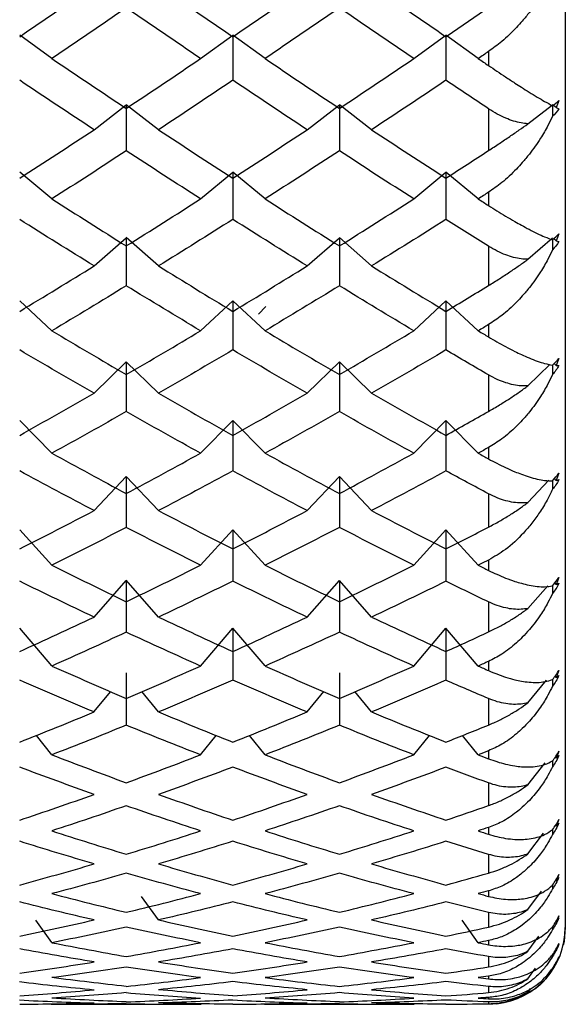
# Paper-space layout '_Left' of a CAD drawing. Units: millimetres. Extents: x 0 to 97.1, y -22.5 to 47.6.
# Drawn here: x 15.4 to 19, y -12.5 to -6.1 of the extents above; entities that cross this region are included whole.
import ezdxf

# ---------------------------------------------------------------- set-up
doc = ezdxf.new("R2010")
doc.units = ezdxf.units.MM

psp = doc.layouts.new('_Left')

# ---------------------------------------------------------------- linework, layer by layer
at = {"color": 7, "linetype": 'Continuous', "lineweight": 25}
for p, q in [((19, 12), (19, -12)), ((15.655, -6.3335), (15.4449, -6.1815)), ((16.6234, -6.3339), (16.8335, -6.1818)), ((17.0438, -6.3336), (16.8338, -6.1816)), ((18.0124, -6.3338), (18.2225, -6.1818)), ((18.4326, -6.3337), (18.2225, -6.1817)), ((18.5, -6.288), (18.5, -6.3793)), ((15.929, -6.7979), (16.139, -6.6348)), ((16.3494, -6.7975), (16.1393, -6.6344)), ((17.3179, -6.7979), (17.528, -6.6347)), ((17.7382, -6.7977), (17.5282, -6.6345)), ((18.5, -6.6608), (18.5, -6.9336)), ((18.7565, -6.7593), (18.917, -6.6346)), ((18.9414, -6.6536), (18.917, -6.6346)), ((15.655, -7.2486), (15.4449, -7.0747)), ((16.6234, -7.249), (16.8335, -7.075)), ((17.0438, -7.2487), (16.8338, -7.0747)), ((18.0124, -7.2489), (18.2225, -7.0749)), ((18.4326, -7.2488), (18.2225, -7.0749)), ((18.5, -7.2057), (18.5, -7.292)), ((15.929, -7.6863), (16.139, -7.5018)), ((16.3494, -7.686), (16.1393, -7.5015)), ((17.3179, -7.6862), (17.528, -7.5018)), ((17.7382, -7.6861), (17.5281, -7.5016)), ((18.7565, -7.6427), (18.917, -7.5017)), ((18.9414, -7.5232), (18.9249, -7.5087)), ((18.5, -7.5574), (18.5, -7.8137)), ((15.655, -8.1086), (15.4449, -7.914)), ((16.6234, -8.1089), (16.8335, -7.9143)), ((17.0438, -8.1087), (16.8338, -7.9141)), ((17.049, -7.951), (17, -8)), ((18.0124, -8.1089), (18.2225, -7.9143)), ((18.4326, -8.1088), (18.2225, -7.9142)), ((18.5, -8.0685), (18.5, -8.1491)), ((15.929, -8.5162), (16.139, -8.3118)), ((16.3494, -8.5159), (16.1393, -8.3115)), ((17.3179, -8.5161), (17.528, -8.3118)), ((17.7382, -8.516), (17.5281, -8.3116)), ((18.7565, -8.4679), (18.9001, -8.3281)), ((18.9414, -8.3355), (18.9277, -8.3222)), ((18.5, -8.3964), (18.5, -8.6343)), ((15.655, -8.9069), (15.4449, -8.6931)), ((16.6234, -8.9072), (16.8335, -8.6934)), ((17.0438, -8.9069), (16.8338, -8.6932)), ((18.0124, -8.9071), (18.2225, -8.6934)), ((18.4326, -8.9071), (18.2225, -8.6933)), ((18.5, -8.8699), (18.5, -8.9442)), ((15.929, -9.2812), (16.139, -9.0585)), ((16.3494, -9.281), (16.1393, -9.0582)), ((17.3179, -9.2812), (17.528, -9.0585)), ((17.7382, -9.2811), (17.5281, -9.0583)), ((18.7565, -9.2286), (18.8935, -9.0833)), ((18.9414, -9.0843), (18.93, -9.0723)), ((18.5, -9.1715), (18.5, -9.3892)), ((15.655, -9.6374), (15.4449, -9.4061)), ((16.6234, -9.6376), (16.8335, -9.4063)), ((17.0438, -9.6374), (16.8337, -9.4061)), ((18.0124, -9.6376), (18.2225, -9.4063)), ((18.4326, -9.6375), (18.2225, -9.4062)), ((18.5, -9.6038), (18.5, -9.6712)), ((15.929, -9.9757), (16.139, -9.7363)), ((16.3494, -9.9754), (16.1393, -9.736)), ((17.3179, -9.9757), (17.528, -9.7362)), ((17.7382, -9.9755), (17.5281, -9.7361)), ((18.9414, -9.7641), (18.9319, -9.7533)), ((18.7565, -9.9191), (18.8863, -9.7712)), ((18.5, -9.8769), (18.5, -10.0727)), ((15.655, -10.2945), (15.4449, -10.0474)), ((16.6234, -10.2947), (16.8335, -10.0476)), ((17.0438, -10.2945), (16.8337, -10.0475)), ((18.0124, -10.2947), (18.2225, -10.0476)), ((18.4326, -10.2947), (18.2225, -10.0476)), ((18.5, -10.2646), (18.5, -10.3246)), ((18.7565, -10.5342), (18.8782, -10.3868)), ((18.9414, -10.3695), (18.9336, -10.36)), ((15.9289, -10.5942), (16.0384, -10.4618)), ((16.3494, -10.594), (16.2401, -10.4617)), ((17.3179, -10.5942), (17.4273, -10.4618)), ((17.7382, -10.5941), (17.6289, -10.4618)), ((18.5, -10.507), (18.5, -10.6795)), ((15.655, -10.8733), (15.5533, -10.747)), ((16.6234, -10.8735), (16.7252, -10.747)), ((17.0438, -10.8733), (16.9421, -10.747)), ((18.0124, -10.8735), (18.1141, -10.7471)), ((18.4326, -10.8734), (18.3312, -10.7474)), ((18.5, -10.8473), (18.5, -10.8995)), ((18.9414, -10.896), (18.935, -10.8879)), ((18.7565, -11.069), (18.8689, -10.926)), ((18.5, -11.0572), (18.5, -11.2051)), ((18.5, -11.3474), (18.5, -11.3914)), ((18.9414, -11.3395), (18.9364, -11.3329)), ((18.7565, -11.5196), (18.858, -11.3853)), ((18.5, -11.5233), (18.5, -11.6453)), ((18.917, -11.724), (18.917, -11.748)), ((18.9414, -11.6968), (18.9376, -11.6917)), ((16.3494, -11.9501), (16.2381, -11.7981)), ((18.5, -11.7612), (18.5, -11.7966)), ((18.7565, -11.8826), (18.8446, -11.7622)), ((18.5, -11.9016), (18.5, -11.9969)), ((15.655, -12.0987), (15.5495, -11.9528)), ((18.4326, -12.0988), (18.3271, -11.953)), ((18.917, -11.9966), (18.917, -12.0137)), ((18.7565, -12.1551), (18.8278, -12.0555)), ((18.5, -12.0854), (18.5, -12.112)), ((18.5, -12.1894), (18.5, -12.2573)), ((18.917, -12.1779), (18.917, -12.188)), ((18.5, -12.3177), (18.5, -12.3353)), ((18.7565, -12.3351), (18.8054, -12.2658)), ((18.5, -12.3844), (18.5, -12.4243)), ((18.7565, -12.4212), (18.7736, -12.3968)), ((15.6504, -12.5), (15.8957, -12.5)), ((15.6504, -12.5), (16.6279, -12.5)), ((16.3827, -12.5), (16.6279, -12.5)), ((17.0402, -12.5), (17.2846, -12.5)), ((17.0402, -12.5), (18.0149, -12.5)), ((17.7715, -12.5), (18.0149, -12.5)), ((18.5, -12.4562), (18.5, -12.4646)), ((18.5, -12.4851), (18.5, -12.4968))]:
    psp.add_line(p, q, dxfattribs=at)
at = {"color": 7, "linetype": 'Continuous', "lineweight": 25, "flags": 128}
psp.add_lwpolyline([(19, -12), (18.9916, -12.0909), (18.9864, -12.1158)], dxfattribs=at)
at = {"color": 7, "linetype": 'Continuous', "lineweight": 25}
psp.add_arc((18.5, -12), 0.5, 276.18789, 359.99987, dxfattribs=at)
for points, knots in [([(18.917, -5.7888), (18.9072, -5.8086), (18.8836, -5.8566), (18.8345, -5.9392), (18.7775, -6.0195), (18.7235, -6.0855), (18.6648, -6.1503), (18.5925, -6.2203), (18.529, -6.2668), (18.5, -6.288)], [0, 0, 0, 0, 0.101803, 0.247092, 0.436062, 0.544584, 0.631036, 0.83133, 1, 1, 1, 1]), ([(18.5, -6.3793), (18.5179, -6.3914), (18.556, -6.4171), (18.6136, -6.4554), (18.667, -6.4904), (18.7178, -6.5232), (18.7859, -6.5663), (18.8572, -6.6088), (18.9004, -6.6324), (18.917, -6.6415)], [0, 0, 0, 0, 0.103676, 0.219753, 0.348268, 0.44183, 0.559472, 0.830427, 1, 1, 1, 1]), ([(18.7565, -6.7593), (18.7416, -6.7578), (18.7109, -6.7548), (18.6623, -6.742), (18.6104, -6.7225), (18.5555, -6.6959), (18.5189, -6.6728), (18.5, -6.6608)], [0, 0, 0, 0, 0.175088, 0.361886, 0.561216, 0.773743, 1, 1, 1, 1]), ([(18.917, -6.6415), (18.917, -6.6533), (18.917, -6.6762), (18.917, -6.6992), (18.917, -6.7103)], [0, 0, 0, 0, 0.51597, 1, 1, 1, 1]), ([(18.917, -6.7103), (18.9072, -6.7305), (18.8836, -6.7793), (18.8345, -6.8628), (18.7775, -6.9432), (18.7235, -7.0088), (18.6648, -7.0728), (18.5925, -7.1412), (18.529, -7.1854), (18.5, -7.2057)], [0, 0, 0, 0, 0.101803, 0.2470919, 0.4360625, 0.5445842, 0.6310358, 0.8313296, 1, 1, 1, 1]), ([(18.5, -6.9336), (18.5235, -6.9182), (18.5687, -6.8885), (18.6361, -6.843), (18.6986, -6.8), (18.7377, -6.7725), (18.7565, -6.7593)], [0, 0, 0, 0, 0.280667, 0.540074, 0.779356, 1, 1, 1, 1]), ([(18.5, -7.292), (18.5179, -7.3033), (18.556, -7.3274), (18.6136, -7.3626), (18.667, -7.394), (18.7178, -7.4227), (18.7859, -7.4595), (18.8572, -7.4937), (18.9004, -7.5098), (18.917, -7.516)], [0, 0, 0, 0, 0.103676, 0.219753, 0.348268, 0.44183, 0.559472, 0.830427, 1, 1, 1, 1]), ([(18.7565, -7.6427), (18.7416, -7.6421), (18.7109, -7.6411), (18.6622, -7.631), (18.6104, -7.6143), (18.5555, -7.5902), (18.5189, -7.5685), (18.5, -7.5574)], [0, 0, 0, 0, 0.1750879, 0.3618863, 0.5612158, 0.7737428, 1, 1, 1, 1]), ([(18.917, -7.516), (18.917, -7.526), (18.917, -7.5475), (18.917, -7.5691), (18.917, -7.5807)], [0, 0, 0, 0, 0.462311, 1, 1, 1, 1]), ([(18.917, -7.5807), (18.9072, -7.6011), (18.8836, -7.6505), (18.8345, -7.7341), (18.7775, -7.8141), (18.7235, -7.8787), (18.6648, -7.9414), (18.5925, -8.0077), (18.529, -8.0494), (18.5, -8.0685)], [0, 0, 0, 0, 0.101803, 0.247092, 0.436062, 0.544584, 0.631036, 0.83133, 1, 1, 1, 1]), ([(18.5, -7.8137), (18.5235, -7.7991), (18.5687, -7.7711), (18.6361, -7.7269), (18.6986, -7.6842), (18.7377, -7.6561), (18.7565, -7.6427)], [0, 0, 0, 0, 0.280667, 0.540074, 0.779356, 1, 1, 1, 1]), ([(18.5, -8.1491), (18.5179, -8.1596), (18.556, -8.182), (18.6136, -8.2137), (18.667, -8.2412), (18.7178, -8.2658), (18.7859, -8.296), (18.8572, -8.3216), (18.9004, -8.3301), (18.917, -8.3334)], [0, 0, 0, 0, 0.103676, 0.219753, 0.348268, 0.44183, 0.559472, 0.830427, 1, 1, 1, 1]), ([(18.917, -8.3334), (18.917, -8.3414), (18.917, -8.3614), (18.917, -8.3814), (18.917, -8.3934)], [0, 0, 0, 0, 0.400805, 1, 1, 1, 1]), ([(18.917, -8.3934), (18.9072, -8.4138), (18.8836, -8.4633), (18.8345, -8.5466), (18.7775, -8.6256), (18.7235, -8.6887), (18.6648, -8.7495), (18.5925, -8.8132), (18.529, -8.8521), (18.5, -8.8699)], [0, 0, 0, 0, 0.101803, 0.247092, 0.436062, 0.544584, 0.631036, 0.83133, 1, 1, 1, 1]), ([(18.7565, -8.4679), (18.7416, -8.4683), (18.7109, -8.4692), (18.6622, -8.462), (18.6104, -8.4481), (18.5555, -8.4267), (18.5189, -8.4067), (18.5, -8.3964)], [0, 0, 0, 0, 0.175088, 0.361886, 0.561216, 0.773743, 1, 1, 1, 1]), ([(18.5, -8.6343), (18.5235, -8.6207), (18.5687, -8.5946), (18.6361, -8.5519), (18.6986, -8.5099), (18.7377, -8.4815), (18.7565, -8.4679)], [0, 0, 0, 0, 0.280667, 0.540074, 0.779356, 1, 1, 1, 1]), ([(18.5, -8.9442), (18.5179, -8.9538), (18.5559, -8.9743), (18.6136, -9.0023), (18.667, -9.0258), (18.7178, -9.0459), (18.7859, -9.0693), (18.8572, -9.0861), (18.9004, -9.087), (18.917, -9.0873)], [0, 0, 0, 0, 0.103676, 0.219753, 0.348268, 0.44183, 0.559472, 0.830427, 1, 1, 1, 1]), ([(18.917, -9.0873), (18.917, -9.0933), (18.917, -9.1116), (18.917, -9.1299), (18.917, -9.1422)], [0, 0, 0, 0, 0.328412, 1, 1, 1, 1]), ([(18.917, -9.1422), (18.9054, -9.1661), (18.8799, -9.2187), (18.8345, -9.2927), (18.7826, -9.3644), (18.7107, -9.4486), (18.6181, -9.5355), (18.537, -9.5824), (18.5, -9.6038)], [0, 0, 0, 0, 0.119856, 0.264231, 0.395973, 0.528128, 0.784281, 1, 1, 1, 1]), ([(18.7565, -9.2286), (18.7416, -9.23), (18.7109, -9.2329), (18.6622, -9.2286), (18.6104, -9.2175), (18.5555, -9.1991), (18.5189, -9.1809), (18.5, -9.1715)], [0, 0, 0, 0, 0.175088, 0.361886, 0.561216, 0.773743, 1, 1, 1, 1]), ([(18.5, -9.3892), (18.5235, -9.3767), (18.5687, -9.3526), (18.636, -9.3119), (18.6986, -9.2709), (18.7377, -9.2423), (18.7565, -9.2286)], [0, 0, 0, 0, 0.280667, 0.540074, 0.779356, 1, 1, 1, 1]), ([(18.5, -9.6712), (18.5179, -9.6799), (18.5559, -9.6983), (18.6136, -9.7224), (18.667, -9.7417), (18.7178, -9.7571), (18.7859, -9.7735), (18.8572, -9.7815), (18.9004, -9.7747), (18.917, -9.772)], [0, 0, 0, 0, 0.103676, 0.219753, 0.348268, 0.44183, 0.559472, 0.830427, 1, 1, 1, 1]), ([(18.917, -9.8215), (18.9072, -9.8415), (18.8836, -9.8902), (18.8345, -9.9707), (18.7775, -10.0458), (18.7235, -10.1046), (18.6648, -10.1604), (18.5925, -10.2175), (18.529, -10.2498), (18.5, -10.2646)], [0, 0, 0, 0, 0.101803, 0.247092, 0.436062, 0.544584, 0.631036, 0.83133, 1, 1, 1, 1]), ([(18.917, -9.772), (18.917, -9.776), (18.917, -9.7925), (18.917, -9.809), (18.917, -9.8215)], [0, 0, 0, 0, 0.240492, 1, 1, 1, 1]), ([(18.7565, -9.9191), (18.7416, -9.9215), (18.7109, -9.9263), (18.6622, -9.9249), (18.6104, -9.9169), (18.5555, -9.9015), (18.5189, -9.8853), (18.5, -9.8769)], [0, 0, 0, 0, 0.175088, 0.361886, 0.561216, 0.773743, 1, 1, 1, 1]), ([(18.5, -10.0727), (18.5235, -10.0614), (18.5686, -10.0395), (18.636, -10.0009), (18.6986, -9.9613), (18.7377, -9.9328), (18.7565, -9.9191)], [0, 0, 0, 0, 0.280667, 0.540074, 0.779356, 1, 1, 1, 1]), ([(18.5, -10.3246), (18.5179, -10.3323), (18.5559, -10.3485), (18.6136, -10.3685), (18.667, -10.3834), (18.7178, -10.3941), (18.7859, -10.4034), (18.8572, -10.4024), (18.9004, -10.388), (18.917, -10.3824)], [0, 0, 0, 0, 0.103676, 0.219753, 0.348268, 0.44183, 0.559472, 0.830427, 1, 1, 1, 1]), ([(18.917, -10.426), (18.9072, -10.4456), (18.8836, -10.4933), (18.8345, -10.5716), (18.7775, -10.6439), (18.7235, -10.6998), (18.6648, -10.7524), (18.5925, -10.8055), (18.529, -10.8341), (18.5, -10.8473)], [0, 0, 0, 0, 0.101803, 0.2470919, 0.4360625, 0.5445842, 0.6310358, 0.8313296, 1, 1, 1, 1]), ([(18.7565, -10.5342), (18.7416, -10.5374), (18.7109, -10.5441), (18.6622, -10.5457), (18.6104, -10.5407), (18.5555, -10.5285), (18.5189, -10.5143), (18.5, -10.507)], [0, 0, 0, 0, 0.175088, 0.361886, 0.561216, 0.773743, 1, 1, 1, 1]), ([(18.5, -10.6795), (18.5235, -10.6694), (18.5686, -10.65), (18.636, -10.6139), (18.6986, -10.5759), (18.7377, -10.5477), (18.7565, -10.5342)], [0, 0, 0, 0, 0.280667, 0.540074, 0.779356, 1, 1, 1, 1]), ([(18.5, -10.8995), (18.5179, -10.906), (18.5559, -10.9199), (18.6136, -10.9357), (18.667, -10.9462), (18.7178, -10.9521), (18.7859, -10.9541), (18.8572, -10.9441), (18.9004, -10.9222), (18.917, -10.9138)], [0, 0, 0, 0, 0.1036757, 0.2197525, 0.3482679, 0.4418302, 0.5594724, 0.8304268, 1, 1, 1, 1]), ([(18.917, -10.9511), (18.9072, -10.9702), (18.8836, -11.0165), (18.8345, -11.0919), (18.7775, -11.1609), (18.7235, -11.2136), (18.6648, -11.2626), (18.5925, -11.3113), (18.529, -11.3361), (18.5, -11.3474)], [0, 0, 0, 0, 0.101803, 0.247092, 0.436062, 0.544584, 0.631036, 0.83133, 1, 1, 1, 1]), ([(18.7565, -11.069), (18.7416, -11.0732), (18.7109, -11.0817), (18.6622, -11.0862), (18.6104, -11.0844), (18.5555, -11.0755), (18.5189, -11.0634), (18.5, -11.0572)], [0, 0, 0, 0, 0.175088, 0.361886, 0.561216, 0.773743, 1, 1, 1, 1]), ([(18.5, -11.2051), (18.5235, -11.1963), (18.5686, -11.1794), (18.636, -11.1461), (18.6986, -11.11), (18.7377, -11.0823), (18.7565, -11.069)], [0, 0, 0, 0, 0.280667, 0.540074, 0.779356, 1, 1, 1, 1]), ([(18.5, -11.3914), (18.5179, -11.3968), (18.5559, -11.4083), (18.6135, -11.4197), (18.667, -11.4256), (18.7178, -11.4266), (18.7859, -11.4215), (18.8572, -11.4026), (18.9003, -11.3734), (18.917, -11.3621)], [0, 0, 0, 0, 0.103676, 0.219753, 0.348268, 0.44183, 0.559472, 0.830427, 1, 1, 1, 1]), ([(18.917, -11.3929), (18.9072, -11.4113), (18.8836, -11.4559), (18.8345, -11.5279), (18.7775, -11.5929), (18.7235, -11.642), (18.6648, -11.6871), (18.5925, -11.731), (18.529, -11.7517), (18.5, -11.7612)], [0, 0, 0, 0, 0.101803, 0.247092, 0.436062, 0.544584, 0.631036, 0.83133, 1, 1, 1, 1]), ([(18.7565, -11.5196), (18.7416, -11.5247), (18.7109, -11.535), (18.6622, -11.5424), (18.6104, -11.5437), (18.5555, -11.5381), (18.5189, -11.5283), (18.5, -11.5233)], [0, 0, 0, 0, 0.175088, 0.361886, 0.561216, 0.773743, 1, 1, 1, 1]), ([(18.5, -11.6453), (18.5235, -11.6379), (18.5686, -11.6237), (18.636, -11.5934), (18.6986, -11.5595), (18.7377, -11.5326), (18.7565, -11.5196)], [0, 0, 0, 0, 0.280667, 0.540074, 0.779356, 1, 1, 1, 1]), ([(18.5, -11.7966), (18.5179, -11.8008), (18.5559, -11.8098), (18.6135, -11.8167), (18.667, -11.818), (18.7178, -11.8142), (18.7859, -11.8019), (18.8572, -11.7743), (18.9003, -11.738), (18.917, -11.724)], [0, 0, 0, 0, 0.1036757, 0.2197525, 0.3482679, 0.4418302, 0.5594724, 0.8304268, 1, 1, 1, 1]), ([(18.917, -11.748), (18.9072, -11.7656), (18.8836, -11.8081), (18.8345, -11.8761), (18.7775, -11.9368), (18.7235, -11.9818), (18.6648, -12.0226), (18.5925, -12.0614), (18.529, -12.0779), (18.5, -12.0854)], [0, 0, 0, 0, 0.101803, 0.247092, 0.436063, 0.544585, 0.631036, 0.83133, 1, 1, 1, 1]), ([(18.7565, -11.8826), (18.7416, -11.8884), (18.7109, -11.9005), (18.6622, -11.9107), (18.6104, -11.9151), (18.5555, -11.9129), (18.5189, -11.9054), (18.5, -11.9016)], [0, 0, 0, 0, 0.1750879, 0.3618863, 0.5612158, 0.7737428, 1, 1, 1, 1]), ([(18.5, -11.9969), (18.5235, -11.991), (18.5686, -11.9796), (18.636, -11.9526), (18.6986, -11.9211), (18.7377, -11.8951), (18.7565, -11.8826)], [0, 0, 0, 0, 0.280667, 0.540074, 0.779356, 1, 1, 1, 1]), ([(18.5, -12.112), (18.5179, -12.115), (18.5559, -12.1214), (18.6135, -12.1238), (18.667, -12.1205), (18.7178, -12.1119), (18.7859, -12.0925), (18.8572, -12.0564), (18.9003, -12.0132), (18.917, -11.9966)], [0, 0, 0, 0, 0.103676, 0.219753, 0.348268, 0.44183, 0.559472, 0.830427, 1, 1, 1, 1]), ([(18.917, -12.0137), (18.9072, -12.0303), (18.8836, -12.0705), (18.8345, -12.1339), (18.7775, -12.1898), (18.7235, -12.2304), (18.6648, -12.2666), (18.5925, -12.3), (18.529, -12.3121), (18.5, -12.3177)], [0, 0, 0, 0, 0.101803, 0.247092, 0.436063, 0.544585, 0.631036, 0.83133, 1, 1, 1, 1]), ([(18.7565, -12.1551), (18.7416, -12.1617), (18.7109, -12.1754), (18.6622, -12.1884), (18.6104, -12.1958), (18.5555, -12.197), (18.5189, -12.192), (18.5, -12.1894)], [0, 0, 0, 0, 0.175088, 0.361886, 0.561216, 0.773743, 1, 1, 1, 1]), ([(18.5, -12.2573), (18.5235, -12.2528), (18.5686, -12.2443), (18.636, -12.2207), (18.6986, -12.1919), (18.7377, -12.167), (18.7565, -12.1551)], [0, 0, 0, 0, 0.280667, 0.540074, 0.779356, 1, 1, 1, 1]), ([(18.5, -12.3353), (18.5179, -12.337), (18.5559, -12.3407), (18.6135, -12.3387), (18.667, -12.3308), (18.7178, -12.3174), (18.7859, -12.2911), (18.8572, -12.2467), (18.9003, -12.197), (18.917, -12.1779)], [0, 0, 0, 0, 0.103676, 0.219753, 0.348268, 0.44183, 0.559472, 0.830427, 1, 1, 1, 1]), ([(18.917, -12.188), (18.9072, -12.2034), (18.8836, -12.2409), (18.8345, -12.2994), (18.7775, -12.35), (18.7235, -12.3859), (18.6648, -12.4173), (18.5925, -12.445), (18.529, -12.4527), (18.5, -12.4562)], [0, 0, 0, 0, 0.101803, 0.247092, 0.436063, 0.544585, 0.631036, 0.83133, 1, 1, 1, 1]), ([(18.5, -12.4646), (18.5179, -12.4651), (18.5559, -12.4662), (18.6135, -12.4596), (18.667, -12.4472), (18.7178, -12.4291), (18.7859, -12.3961), (18.8572, -12.3438), (18.9003, -12.288), (18.917, -12.2665)], [0, 0, 0, 0, 0.103676, 0.219753, 0.348268, 0.44183, 0.559472, 0.830427, 1, 1, 1, 1]), ([(18.917, -12.2695), (18.8782, -12.328), (18.8344, -12.3941), (18.7645, -12.4184), (18.7566, -12.4211)], [0, 0, 0, 0, 0.887003, 1, 1, 1, 1]), ([(18.7565, -12.3351), (18.7416, -12.3425), (18.7109, -12.3576), (18.6622, -12.3733), (18.6104, -12.3838), (18.5555, -12.3883), (18.5189, -12.3857), (18.5, -12.3844)], [0, 0, 0, 0, 0.175088, 0.361886, 0.561216, 0.773743, 1, 1, 1, 1]), ([(18.5, -12.4243), (18.5235, -12.4214), (18.5686, -12.4158), (18.636, -12.3959), (18.6986, -12.37), (18.7377, -12.3464), (18.7565, -12.3351)], [0, 0, 0, 0, 0.280667, 0.540074, 0.779356, 1, 1, 1, 1]), ([(18.7565, -12.4212), (18.7416, -12.4293), (18.7109, -12.4458), (18.6622, -12.464), (18.6104, -12.4774), (18.5555, -12.4854), (18.5189, -12.4852), (18.5, -12.4851)], [0, 0, 0, 0, 0.175088, 0.361886, 0.561216, 0.773743, 1, 1, 1, 1]), ([(18.5, -12.4968), (18.5235, -12.4954), (18.5686, -12.4928), (18.636, -12.4767), (18.6986, -12.4539), (18.7377, -12.4318), (18.7565, -12.4212)], [0, 0, 0, 0, 0.280667, 0.540074, 0.779356, 1, 1, 1, 1])]:
    psp.add_open_spline(points, degree=3, knots=knots, dxfattribs=at)
for points in [[(15.4447, -6.191), (15.6062, -6.0808), (15.7677, -5.9697), (15.9291, -5.8577)], [(16.3493, -5.8577), (16.5107, -5.9697), (16.6722, -6.0808), (16.8336, -6.191)], [(16.8336, -6.191), (16.9951, -6.0808), (17.1566, -5.9697), (17.318, -5.8577)], [(17.7381, -5.8577), (17.8996, -5.9697), (18.0611, -6.0808), (18.2225, -6.191)], [(16.1392, -6.0029), (15.9777, -6.1141), (15.8163, -6.2244), (15.6548, -6.3337)], [(16.6236, -6.3337), (16.4621, -6.2244), (16.3006, -6.1141), (16.1392, -6.0029)], [(17.5281, -6.0029), (17.3666, -6.1141), (17.2052, -6.2244), (17.0437, -6.3337)], [(18.0125, -6.3337), (17.851, -6.2244), (17.6895, -6.1141), (17.5281, -6.0029)], [(18.2225, -6.191), (18.315, -6.1279), (18.4075, -6.0644), (18.5, -6.0007)], [(16.8335, -6.1818), (16.8335, -6.2788), (16.8335, -6.3767), (16.8335, -6.4755)], [(18.2225, -6.1818), (18.2225, -6.2787), (18.2225, -6.3766), (18.2225, -6.4754)], [(18.5, -6.288), (18.4775, -6.3033), (18.4551, -6.3185), (18.4326, -6.3337)], [(15.6548, -6.3337), (15.8163, -6.4431), (15.9777, -6.5514), (16.1392, -6.6587)], [(16.1392, -6.6587), (16.3006, -6.5514), (16.4621, -6.4431), (16.6236, -6.3337)], [(17.0437, -6.3337), (17.2052, -6.4431), (17.3666, -6.5514), (17.5281, -6.6587)], [(17.5281, -6.6587), (17.6895, -6.5514), (17.851, -6.4431), (18.0125, -6.3337)], [(18.4326, -6.3337), (18.4551, -6.349), (18.4775, -6.3642), (18.5, -6.3793)], [(15.9291, -6.7978), (15.7677, -6.6914), (15.6062, -6.5839), (15.4447, -6.4754)], [(16.8336, -6.4754), (16.6722, -6.5839), (16.5107, -6.6914), (16.3492, -6.7978)], [(17.318, -6.7978), (17.1566, -6.6914), (16.9951, -6.5839), (16.8336, -6.4754)], [(18.2225, -6.4754), (18.0611, -6.5839), (17.8996, -6.6914), (17.7381, -6.7978)], [(18.5, -6.6608), (18.4075, -6.5994), (18.315, -6.5376), (18.2225, -6.4754)], [(18.917, -6.6415), (18.9325, -6.6293), (18.9465, -6.6181), (18.9583, -6.6081)], [(18.9583, -6.6081), (18.953, -6.6232), (18.9474, -6.6384), (18.9414, -6.6536)], [(16.139, -6.6348), (16.139, -6.7342), (16.139, -6.8345), (16.139, -6.9358)], [(17.528, -6.6347), (17.528, -6.7341), (17.528, -6.8345), (17.528, -6.9357)], [(18.9583, -6.6612), (18.9463, -6.6807), (18.9323, -6.697), (18.917, -6.7103)], [(18.9414, -6.6536), (18.9474, -6.6565), (18.953, -6.659), (18.9583, -6.6612)], [(15.4447, -7.1138), (15.6062, -7.0096), (15.7677, -6.9042), (15.9291, -6.7978)], [(16.3492, -6.7978), (16.5107, -6.9042), (16.6722, -7.0096), (16.8336, -7.1138)], [(16.8336, -7.1138), (16.9951, -7.0096), (17.1566, -6.9042), (17.318, -6.7978)], [(17.7381, -6.7978), (17.8996, -6.9042), (18.0611, -7.0096), (18.2225, -7.1139)], [(18.2225, -7.1139), (18.315, -7.0541), (18.4075, -6.994), (18.5, -6.9336)], [(16.1392, -6.9356), (15.9777, -7.0411), (15.8163, -7.1456), (15.6548, -7.2489)], [(16.6236, -7.2489), (16.4621, -7.1456), (16.3006, -7.0411), (16.1392, -6.9356)], [(17.5281, -6.9356), (17.3666, -7.0411), (17.2052, -7.1456), (17.0437, -7.2489)], [(18.0125, -7.2489), (17.851, -7.1456), (17.6895, -7.0411), (17.5281, -6.9356)], [(16.8335, -7.075), (16.8335, -7.1767), (16.8335, -7.2793), (16.8335, -7.3827)], [(18.2225, -7.0749), (18.2225, -7.1767), (18.2225, -7.2792), (18.2225, -7.3827)], [(15.6548, -7.2489), (15.8163, -7.3522), (15.9777, -7.4544), (16.1392, -7.5554)], [(16.1392, -7.5554), (16.3006, -7.4544), (16.4621, -7.3522), (16.6236, -7.2489)], [(17.0437, -7.2489), (17.2052, -7.3522), (17.3666, -7.4544), (17.5281, -7.5554)], [(17.5281, -7.5554), (17.6895, -7.4544), (17.851, -7.3522), (18.0125, -7.2489)], [(18.5, -7.2057), (18.4775, -7.2201), (18.4551, -7.2345), (18.4326, -7.2489)], [(18.4326, -7.2489), (18.4551, -7.2633), (18.4775, -7.2776), (18.5, -7.292)], [(15.9291, -7.6862), (15.7677, -7.5862), (15.6062, -7.485), (15.4447, -7.3827)], [(16.8336, -7.3827), (16.6722, -7.485), (16.5107, -7.5862), (16.3492, -7.6862)], [(17.318, -7.6862), (17.1566, -7.5862), (16.9951, -7.485), (16.8336, -7.3827)], [(18.2225, -7.3827), (18.0611, -7.485), (17.8996, -7.5862), (17.7381, -7.6862)], [(18.5, -7.5574), (18.4075, -7.4995), (18.315, -7.4413), (18.2225, -7.3827)], [(16.139, -7.5018), (16.139, -7.6056), (16.139, -7.7103), (16.139, -7.8157)], [(17.528, -7.5018), (17.528, -7.6056), (17.528, -7.7102), (17.528, -7.8157)], [(18.917, -7.516), (18.9325, -7.5022), (18.9465, -7.489), (18.9582, -7.4767)], [(18.9582, -7.4767), (18.953, -7.4922), (18.9474, -7.5077), (18.9414, -7.5232)], [(18.9582, -7.5267), (18.9463, -7.5478), (18.9323, -7.5658), (18.917, -7.5807)], [(18.9414, -7.5232), (18.9474, -7.5247), (18.953, -7.5258), (18.9582, -7.5267)], [(15.4447, -7.9826), (15.6062, -7.885), (15.7677, -7.7862), (15.9291, -7.6862)], [(16.3492, -7.6862), (16.5107, -7.7862), (16.6722, -7.885), (16.8336, -7.9826)], [(16.8336, -7.9826), (16.9951, -7.885), (17.1566, -7.7862), (17.318, -7.6862)], [(17.7381, -7.6862), (17.8996, -7.7862), (18.0611, -7.885), (18.2225, -7.9826)], [(16.1392, -7.8156), (15.9777, -7.9146), (15.8163, -8.0123), (15.6548, -8.1088)], [(16.6236, -8.1089), (16.4621, -8.0123), (16.3006, -7.9146), (16.1392, -7.8156)], [(17.5281, -7.8156), (17.3666, -7.9146), (17.2052, -8.0123), (17.0437, -8.1089)], [(18.0125, -8.1089), (17.851, -8.0123), (17.6895, -7.9146), (17.5281, -7.8156)], [(18.2225, -7.9826), (18.315, -7.9267), (18.4075, -7.8704), (18.5, -7.8137)], [(16.8335, -7.9143), (16.8335, -8.02), (16.8335, -8.1265), (16.8335, -8.2338)], [(18.2225, -7.9143), (18.2225, -8.02), (18.2225, -8.1265), (18.2225, -8.2337)], [(18.5, -8.0685), (18.4775, -8.082), (18.455, -8.0954), (18.4326, -8.1089)], [(15.6548, -8.1088), (15.8163, -8.2054), (15.9777, -8.3006), (16.1392, -8.3946)], [(16.1392, -8.3946), (16.3006, -8.3006), (16.4621, -8.2054), (16.6236, -8.1089)], [(17.0437, -8.1089), (17.2052, -8.2054), (17.3666, -8.3006), (17.5281, -8.3946)], [(17.5281, -8.3946), (17.6895, -8.3006), (17.851, -8.2054), (18.0125, -8.1089)], [(18.4326, -8.1089), (18.455, -8.1223), (18.4775, -8.1357), (18.5, -8.1491)], [(15.9291, -8.5161), (15.7677, -8.4233), (15.6062, -8.3291), (15.4447, -8.2337)], [(16.8336, -8.2337), (16.6722, -8.3291), (16.5107, -8.4233), (16.3492, -8.5161)], [(17.318, -8.5161), (17.1565, -8.4233), (16.9951, -8.3291), (16.8336, -8.2337)], [(18.2225, -8.2337), (18.0611, -8.3291), (17.8996, -8.4233), (17.7381, -8.5161)], [(18.5, -8.3964), (18.4075, -8.3426), (18.315, -8.2884), (18.2225, -8.2337)], [(16.139, -8.3118), (16.139, -8.4192), (16.139, -8.5273), (16.139, -8.6362)], [(17.528, -8.3118), (17.528, -8.4192), (17.528, -8.5273), (17.528, -8.6362)], [(18.917, -8.3334), (18.9325, -8.3179), (18.9465, -8.3028), (18.9582, -8.2885)], [(18.9582, -8.3348), (18.9463, -8.3575), (18.9323, -8.377), (18.917, -8.3934)], [(18.9582, -8.2885), (18.953, -8.3042), (18.9474, -8.3199), (18.9414, -8.3355)], [(18.9414, -8.3355), (18.9474, -8.3356), (18.953, -8.3354), (18.9582, -8.3348)], [(15.4447, -8.7906), (15.6062, -8.7004), (15.7677, -8.6089), (15.9291, -8.5161)], [(16.3492, -8.5161), (16.5107, -8.6089), (16.6722, -8.7004), (16.8336, -8.7906)], [(16.8336, -8.7906), (16.9951, -8.7004), (17.1565, -8.6089), (17.318, -8.5161)], [(17.7381, -8.5161), (17.8996, -8.6089), (18.0611, -8.7004), (18.2225, -8.7906)], [(16.1392, -8.6361), (15.9777, -8.7278), (15.8163, -8.8181), (15.6548, -8.9071)], [(16.6236, -8.9071), (16.4621, -8.8181), (16.3006, -8.7278), (16.1392, -8.6361)], [(17.5281, -8.6361), (17.3666, -8.7278), (17.2051, -8.8181), (17.0437, -8.9071)], [(18.0125, -8.9071), (17.851, -8.8181), (17.6895, -8.7278), (17.5281, -8.6361)], [(18.2225, -8.7906), (18.315, -8.7389), (18.4075, -8.6869), (18.5, -8.6343)], [(16.8335, -8.6934), (16.8335, -8.8023), (16.8335, -8.9119), (16.8335, -9.0221)], [(18.2225, -8.6934), (18.2225, -8.8023), (18.2225, -8.9119), (18.2225, -9.0221)], [(15.6548, -8.9071), (15.8163, -8.9961), (15.9777, -9.0837), (16.1392, -9.1699)], [(16.1392, -9.1699), (16.3006, -9.0837), (16.4621, -8.9961), (16.6236, -8.9071)], [(17.0437, -8.9071), (17.2051, -8.9961), (17.3666, -9.0837), (17.5281, -9.1699)], [(17.5281, -9.1699), (17.6895, -9.0837), (17.851, -8.9961), (18.0125, -8.9071)], [(18.5, -8.8699), (18.4775, -8.8823), (18.455, -8.8947), (18.4326, -8.9071)], [(18.4326, -8.9071), (18.455, -8.9195), (18.4775, -8.9318), (18.5, -8.9442)], [(15.9291, -9.2812), (15.7677, -9.1962), (15.6062, -9.1098), (15.4447, -9.0221)], [(16.8336, -9.0221), (16.6722, -9.1099), (16.5107, -9.1962), (16.3492, -9.2812)], [(17.318, -9.2812), (17.1565, -9.1962), (16.9951, -9.1099), (16.8336, -9.0221)], [(18.2225, -9.0221), (18.0611, -9.1099), (17.8996, -9.1962), (17.7381, -9.2812)], [(18.5, -9.1715), (18.4075, -9.1222), (18.315, -9.0724), (18.2225, -9.0221)], [(18.917, -9.0873), (18.9325, -9.0703), (18.9465, -9.0535), (18.9582, -9.0372)], [(18.9582, -9.0372), (18.9531, -9.053), (18.9474, -9.0687), (18.9414, -9.0843)], [(16.139, -9.0585), (16.139, -9.1687), (16.139, -9.2795), (16.139, -9.3909)], [(17.528, -9.0585), (17.528, -9.1687), (17.528, -9.2795), (17.528, -9.3909)], [(18.9582, -9.0796), (18.9463, -9.1036), (18.9323, -9.1245), (18.917, -9.1422)], [(18.9414, -9.0843), (18.9474, -9.0831), (18.953, -9.0815), (18.9582, -9.0796)], [(15.4447, -9.5317), (15.6062, -9.4496), (15.7677, -9.3661), (15.9291, -9.2812)], [(16.3492, -9.2812), (16.5107, -9.3661), (16.6722, -9.4496), (16.8336, -9.5317)], [(16.8336, -9.5317), (16.9951, -9.4496), (17.1565, -9.3661), (17.318, -9.2812)], [(17.7381, -9.2812), (17.8996, -9.3661), (18.0611, -9.4496), (18.2225, -9.5317)], [(16.1392, -9.3909), (15.9777, -9.4746), (15.8163, -9.5568), (15.6548, -9.6376)], [(16.6236, -9.6376), (16.4621, -9.5568), (16.3006, -9.4746), (16.1392, -9.3909)], [(16.8335, -9.4063), (16.8335, -9.5176), (16.8335, -9.6294), (16.8335, -9.7418)], [(17.5281, -9.3909), (17.3666, -9.4746), (17.2051, -9.5568), (17.0437, -9.6376)], [(18.0125, -9.6376), (17.851, -9.5568), (17.6895, -9.4746), (17.5281, -9.3909)], [(18.2225, -9.5317), (18.315, -9.4847), (18.4075, -9.4372), (18.5, -9.3892)], [(18.2225, -9.4063), (18.2225, -9.5176), (18.2225, -9.6294), (18.2225, -9.7418)], [(18.5, -9.6038), (18.4775, -9.6151), (18.455, -9.6263), (18.4326, -9.6376)], [(15.6548, -9.6376), (15.8163, -9.7183), (15.9777, -9.7976), (16.1392, -9.8753)], [(16.1392, -9.8753), (16.3006, -9.7976), (16.4621, -9.7183), (16.6236, -9.6376)], [(17.0437, -9.6376), (17.2051, -9.7183), (17.3666, -9.7976), (17.5281, -9.8753)], [(17.5281, -9.8753), (17.6895, -9.7976), (17.851, -9.7183), (18.0125, -9.6376)], [(18.4326, -9.6376), (18.455, -9.6488), (18.4775, -9.66), (18.5, -9.6712)], [(15.9291, -9.9756), (15.7677, -9.8992), (15.6062, -9.8213), (15.4447, -9.7418)], [(16.139, -9.7363), (16.139, -9.8484), (16.139, -9.9611), (16.139, -10.0742)], [(16.8336, -9.7418), (16.6722, -9.8213), (16.5107, -9.8992), (16.3492, -9.9756)], [(17.318, -9.9756), (17.1565, -9.8992), (16.9951, -9.8213), (16.8336, -9.7418)], [(17.528, -9.7362), (17.528, -9.8484), (17.528, -9.961), (17.528, -10.0742)], [(18.2225, -9.7418), (18.0611, -9.8213), (17.8996, -9.8992), (17.7381, -9.9756)], [(18.5, -9.8769), (18.4075, -9.8323), (18.315, -9.7873), (18.2225, -9.7418)], [(18.917, -9.772), (18.9325, -9.7537), (18.9465, -9.7353), (18.9582, -9.7171)], [(18.9582, -9.7553), (18.9463, -9.7804), (18.9323, -9.8025), (18.917, -9.8215)], [(18.9582, -9.7171), (18.953, -9.7329), (18.9474, -9.7485), (18.9414, -9.7641)], [(18.9414, -9.7641), (18.9474, -9.7615), (18.953, -9.7586), (18.9582, -9.7553)], [(15.4447, -10.2002), (15.6062, -10.1269), (15.7677, -10.052), (15.9291, -9.9756)], [(16.3492, -9.9756), (16.5107, -10.052), (16.6722, -10.1269), (16.8336, -10.2002)], [(16.8336, -10.2002), (16.9951, -10.1269), (17.1565, -10.052), (17.318, -9.9756)], [(17.7381, -9.9756), (17.8996, -10.052), (18.0611, -10.1269), (18.2225, -10.2002)], [(16.1392, -10.0742), (15.9777, -10.1492), (15.8163, -10.2228), (15.6548, -10.2947)], [(16.6236, -10.2947), (16.4621, -10.2228), (16.3006, -10.1492), (16.1392, -10.0742)], [(16.8335, -10.0476), (16.8335, -10.1604), (16.8335, -10.2737), (16.8335, -10.3874)], [(17.5281, -10.0742), (17.3666, -10.1493), (17.2051, -10.2228), (17.0437, -10.2947)], [(18.0124, -10.2947), (17.851, -10.2228), (17.6895, -10.1493), (17.5281, -10.0742)], [(18.2225, -10.0476), (18.2225, -10.1604), (18.2225, -10.2737), (18.2225, -10.3874)], [(18.2225, -10.2002), (18.315, -10.1582), (18.4075, -10.1157), (18.5, -10.0727)], [(18.5, -10.2646), (18.4775, -10.2746), (18.455, -10.2847), (18.4326, -10.2947)], [(15.6548, -10.2947), (15.8163, -10.3666), (15.9777, -10.437), (16.1392, -10.5057)], [(16.1392, -10.5057), (16.3006, -10.437), (16.4621, -10.3666), (16.6236, -10.2947)], [(17.0437, -10.2947), (17.2051, -10.3666), (17.3666, -10.437), (17.5281, -10.5057)], [(17.5281, -10.5057), (17.6895, -10.437), (17.851, -10.3666), (18.0124, -10.2947)], [(18.4326, -10.2947), (18.455, -10.3047), (18.4775, -10.3147), (18.5, -10.3246)], [(18.917, -10.3824), (18.9325, -10.3629), (18.9465, -10.343), (18.9582, -10.3231)], [(18.9582, -10.3231), (18.953, -10.3387), (18.9474, -10.3542), (18.9414, -10.3695)], [(15.9291, -10.5942), (15.7677, -10.5269), (15.6062, -10.4579), (15.4447, -10.3874)], [(16.139, -10.3399), (16.139, -10.4532), (16.139, -10.5668), (16.139, -10.6808)], [(16.8336, -10.3874), (16.6722, -10.4579), (16.5107, -10.5269), (16.3492, -10.5942)], [(17.318, -10.5942), (17.1565, -10.5269), (16.9951, -10.4579), (16.8336, -10.3874)], [(17.528, -10.3399), (17.528, -10.4532), (17.528, -10.5668), (17.528, -10.6808)], [(18.2225, -10.3874), (18.061, -10.4579), (17.8996, -10.5269), (17.7381, -10.5942)], [(18.5, -10.507), (18.4075, -10.4677), (18.315, -10.4278), (18.2225, -10.3874)], [(18.9582, -10.3567), (18.9463, -10.3828), (18.9323, -10.4059), (18.917, -10.426)], [(18.917, -10.3824), (18.917, -10.3969), (18.917, -10.4114), (18.917, -10.426)], [(18.9414, -10.3695), (18.9474, -10.3656), (18.953, -10.3613), (18.9582, -10.3567)], [(15.4447, -10.7911), (15.6062, -10.7271), (15.7677, -10.6615), (15.9291, -10.5942)], [(16.3492, -10.5942), (16.5107, -10.6615), (16.6722, -10.7271), (16.8336, -10.7911)], [(16.8336, -10.7911), (16.9951, -10.7271), (17.1565, -10.6615), (17.318, -10.5942)], [(17.7381, -10.5942), (17.8996, -10.6615), (18.061, -10.7271), (18.2225, -10.7911)], [(16.1392, -10.6808), (15.9777, -10.7467), (15.8163, -10.8109), (15.6548, -10.8735)], [(16.6236, -10.8735), (16.4621, -10.8109), (16.3006, -10.7467), (16.1392, -10.6808)], [(17.5281, -10.6808), (17.3666, -10.7467), (17.2051, -10.8109), (17.0437, -10.8735)], [(18.0124, -10.8735), (17.851, -10.8109), (17.6895, -10.7467), (17.5281, -10.6808)], [(18.2225, -10.7911), (18.315, -10.7545), (18.4075, -10.7173), (18.5, -10.6795)], [(18.5, -10.8473), (18.4775, -10.856), (18.455, -10.8648), (18.4326, -10.8735)], [(15.6548, -10.8735), (15.8163, -10.936), (15.9777, -10.9969), (16.1392, -11.0561)], [(16.1392, -11.0561), (16.3006, -10.9969), (16.4621, -10.936), (16.6236, -10.8735)], [(17.0437, -10.8735), (17.2051, -10.936), (17.3666, -10.9969), (17.5281, -11.0561)], [(17.5281, -11.0561), (17.6895, -10.9969), (17.851, -10.936), (18.0124, -10.8735)], [(18.4326, -10.8735), (18.455, -10.8822), (18.4775, -10.8908), (18.5, -10.8995)], [(18.917, -10.9138), (18.9325, -10.8932), (18.9465, -10.872), (18.9582, -10.8505)], [(18.9582, -10.8793), (18.9463, -10.9061), (18.9323, -10.9301), (18.917, -10.9511)], [(18.917, -10.9138), (18.917, -10.9262), (18.917, -10.9387), (18.917, -10.9511)], [(18.9582, -10.8505), (18.953, -10.8658), (18.9474, -10.881), (18.9414, -10.896)], [(18.9414, -10.896), (18.9474, -10.8908), (18.953, -10.8852), (18.9582, -10.8793)], [(15.9291, -11.1321), (15.7677, -11.0744), (15.6062, -11.015), (15.4447, -10.9539)], [(16.8336, -10.9539), (16.6722, -11.015), (16.5107, -11.0744), (16.3492, -11.1321)], [(17.318, -11.1321), (17.1565, -11.0744), (16.9951, -11.015), (16.8336, -10.9539)], [(18.2225, -10.9539), (18.061, -11.015), (17.8996, -11.0744), (17.7381, -11.1321)], [(18.5, -11.0572), (18.4075, -11.0233), (18.315, -10.9889), (18.2225, -10.9539)], [(15.4447, -11.2999), (15.6062, -11.2457), (15.7677, -11.1898), (15.9291, -11.1321)], [(16.3492, -11.1321), (16.5107, -11.1898), (16.6722, -11.2457), (16.8336, -11.2999)], [(16.8336, -11.2999), (16.9951, -11.2457), (17.1565, -11.1898), (17.318, -11.1321)], [(17.7381, -11.1321), (17.8996, -11.1898), (18.061, -11.2457), (18.2225, -11.2999)], [(16.1392, -11.2061), (15.9777, -11.2623), (15.8163, -11.3168), (15.6548, -11.3695)], [(16.6236, -11.3695), (16.4621, -11.3168), (16.3006, -11.2623), (16.1392, -11.2061)], [(17.5281, -11.2061), (17.3666, -11.2623), (17.2051, -11.3168), (17.0437, -11.3695)], [(18.0124, -11.3695), (17.851, -11.3168), (17.6895, -11.2623), (17.5281, -11.2061)], [(18.2225, -11.2999), (18.315, -11.2689), (18.4075, -11.2372), (18.5, -11.2051)], [(18.917, -11.3621), (18.9325, -11.3406), (18.9465, -11.3182), (18.9582, -11.2953)], [(18.9582, -11.2953), (18.953, -11.3103), (18.9474, -11.325), (18.9414, -11.3395)], [(18.5, -11.3474), (18.4775, -11.3548), (18.455, -11.3622), (18.4326, -11.3695)], [(18.9582, -11.3191), (18.9463, -11.3465), (18.9323, -11.3711), (18.917, -11.3929)], [(18.917, -11.3621), (18.917, -11.3724), (18.917, -11.3827), (18.917, -11.3929)], [(18.9414, -11.3395), (18.9474, -11.3331), (18.953, -11.3263), (18.9582, -11.3191)], [(15.6548, -11.3695), (15.8163, -11.4222), (15.9777, -11.4731), (16.1392, -11.5223)], [(16.1392, -11.5223), (16.3006, -11.4731), (16.4621, -11.4222), (16.6236, -11.3695)], [(17.0437, -11.3695), (17.2051, -11.4222), (17.3666, -11.4731), (17.5281, -11.5223)], [(17.5281, -11.5223), (17.6895, -11.4731), (17.851, -11.4222), (18.0124, -11.3695)], [(18.4326, -11.3695), (18.455, -11.3768), (18.4775, -11.3841), (18.5, -11.3914)], [(15.9291, -11.5853), (15.7677, -11.5376), (15.6062, -11.4882), (15.4447, -11.4371)], [(16.8336, -11.4371), (16.6722, -11.4882), (16.5107, -11.5376), (16.3492, -11.5853)], [(17.318, -11.5853), (17.1565, -11.5376), (16.9951, -11.4882), (16.8336, -11.4371)], [(18.2225, -11.4371), (18.061, -11.4882), (17.8996, -11.5376), (17.7381, -11.5853)], [(18.5, -11.5233), (18.4075, -11.4951), (18.315, -11.4664), (18.2225, -11.4371)], [(15.4447, -11.7227), (15.6062, -11.6787), (15.7677, -11.6329), (15.9291, -11.5853)], [(16.3492, -11.5853), (16.5107, -11.6329), (16.6722, -11.6787), (16.8336, -11.7227)], [(16.8336, -11.7227), (16.9951, -11.6787), (17.1565, -11.6329), (17.318, -11.5853)], [(17.7381, -11.5853), (17.8996, -11.6329), (18.061, -11.6787), (18.2225, -11.7227)], [(16.1392, -11.6462), (15.9777, -11.6923), (15.8163, -11.7365), (15.6548, -11.779)], [(16.6236, -11.779), (16.4621, -11.7365), (16.3006, -11.6923), (16.1392, -11.6462)], [(17.5281, -11.6462), (17.3666, -11.6923), (17.2051, -11.7365), (17.0437, -11.779)], [(18.0124, -11.779), (17.851, -11.7365), (17.6895, -11.6923), (17.5281, -11.6462)], [(18.2225, -11.7227), (18.315, -11.6975), (18.4075, -11.6717), (18.5, -11.6453)], [(18.917, -11.724), (18.9325, -11.7017), (18.9465, -11.6783), (18.9582, -11.6542)], [(18.9582, -11.6727), (18.9463, -11.7005), (18.9323, -11.7256), (18.917, -11.748)], [(18.9582, -11.6542), (18.953, -11.6686), (18.9474, -11.6828), (18.9414, -11.6968)], [(18.9414, -11.6968), (18.9474, -11.6892), (18.953, -11.6811), (18.9582, -11.6727)], [(15.6548, -11.779), (15.8163, -11.8214), (15.9777, -11.8621), (16.1392, -11.9008)], [(16.1392, -11.9008), (16.3006, -11.8621), (16.4621, -11.8214), (16.6236, -11.779)], [(17.0437, -11.779), (17.2051, -11.8214), (17.3666, -11.8621), (17.5281, -11.9008)], [(17.5281, -11.9008), (17.6895, -11.8621), (17.851, -11.8214), (18.0124, -11.779)], [(18.5, -11.7612), (18.4775, -11.7671), (18.455, -11.7731), (18.4326, -11.779)], [(18.4326, -11.779), (18.455, -11.7849), (18.4775, -11.7908), (18.5, -11.7966)], [(15.9291, -11.9503), (15.7677, -11.9131), (15.6062, -11.874), (15.4447, -11.8332)], [(16.8336, -11.8332), (16.6722, -11.874), (16.5107, -11.9131), (16.3492, -11.9503)], [(17.318, -11.9503), (17.1565, -11.9131), (16.9951, -11.874), (16.8336, -11.8332)], [(18.2225, -11.8332), (18.061, -11.874), (17.8996, -11.9131), (17.7381, -11.9503)], [(18.5, -11.9016), (18.4075, -11.8794), (18.315, -11.8566), (18.2225, -11.8332)], [(18.917, -11.9966), (18.9325, -11.9737), (18.9465, -11.9495), (18.9582, -11.9243)], [(18.9582, -11.9375), (18.9463, -11.9654), (18.9323, -11.9908), (18.917, -12.0137)], [(18.9582, -11.9243), (18.953, -11.9382), (18.9474, -11.9517), (18.9414, -11.9651)], [(18.9414, -11.9651), (18.9474, -11.9563), (18.953, -11.9471), (18.9582, -11.9375)], [(15.4447, -12.0563), (15.6062, -12.0228), (15.7677, -11.9875), (15.9291, -11.9503)], [(16.1392, -11.9976), (15.9777, -12.0332), (15.8163, -12.0669), (15.6548, -12.0988)], [(16.6236, -12.0988), (16.4621, -12.0669), (16.3006, -12.0332), (16.1392, -11.9976)], [(16.3492, -11.9503), (16.5107, -11.9875), (16.6722, -12.0228), (16.8336, -12.0563)], [(16.8336, -12.0563), (16.9951, -12.0228), (17.1565, -11.9875), (17.318, -11.9503)], [(17.5281, -11.9976), (17.3666, -12.0332), (17.2051, -12.067), (17.0437, -12.0988)], [(18.0124, -12.0988), (17.851, -12.067), (17.6895, -12.0332), (17.5281, -11.9976)], [(17.7381, -11.9503), (17.8996, -11.9875), (18.061, -12.0228), (18.2225, -12.0563)], [(18.2225, -12.0563), (18.315, -12.0371), (18.4075, -12.0173), (18.5, -11.9969)], [(15.6548, -12.0988), (15.8163, -12.1307), (15.9777, -12.1607), (16.1392, -12.1888)], [(16.1392, -12.1888), (16.3006, -12.1607), (16.4621, -12.1307), (16.6236, -12.0988)], [(17.0437, -12.0988), (17.2051, -12.1307), (17.3666, -12.1607), (17.5281, -12.1888)], [(17.5281, -12.1888), (17.6895, -12.1607), (17.851, -12.1307), (18.0124, -12.0988)], [(18.5, -12.0854), (18.4775, -12.0899), (18.455, -12.0944), (18.4326, -12.0988)], [(18.4326, -12.0988), (18.455, -12.1033), (18.4775, -12.1077), (18.5, -12.112)], [(18.917, -12.1779), (18.9325, -12.1546), (18.9465, -12.1298), (18.9582, -12.1037)], [(18.9582, -12.1115), (18.9463, -12.1393), (18.9323, -12.1648), (18.917, -12.188)], [(18.9582, -12.1037), (18.953, -12.1168), (18.9474, -12.1297), (18.9414, -12.1423)], [(18.9414, -12.1423), (18.9474, -12.1324), (18.953, -12.1221), (18.9582, -12.1115)], [(15.9291, -12.2243), (15.7677, -12.1979), (15.6062, -12.1695), (15.4447, -12.1392)], [(16.8336, -12.1392), (16.6722, -12.1695), (16.5107, -12.1979), (16.3492, -12.2243)], [(17.318, -12.2243), (17.1565, -12.1979), (16.9951, -12.1695), (16.8336, -12.1392)], [(18.2225, -12.1392), (18.061, -12.1695), (17.8996, -12.1979), (17.7381, -12.2243)], [(18.5, -12.1894), (18.4075, -12.1733), (18.315, -12.1566), (18.2225, -12.1392)], [(18.917, -12.2665), (18.9325, -12.243), (18.9465, -12.2178), (18.9582, -12.191)], [(18.9582, -12.1933), (18.9463, -12.2208), (18.9323, -12.2462), (18.917, -12.2695)], [(18.9582, -12.191), (18.953, -12.2033), (18.9474, -12.2153), (18.9414, -12.227)], [(18.9414, -12.227), (18.9474, -12.2161), (18.953, -12.2049), (18.9582, -12.1933)], [(15.4447, -12.2981), (15.6062, -12.2754), (15.7677, -12.2508), (15.9291, -12.2243)], [(16.1392, -12.2577), (15.9777, -12.2826), (15.8163, -12.3055), (15.6548, -12.3266)], [(16.6236, -12.3266), (16.4621, -12.3055), (16.3006, -12.2826), (16.1392, -12.2577)], [(16.3492, -12.2243), (16.5107, -12.2508), (16.6722, -12.2754), (16.8336, -12.2981)], [(16.8336, -12.2981), (16.9951, -12.2754), (17.1565, -12.2508), (17.318, -12.2243)], [(17.5281, -12.2577), (17.3666, -12.2826), (17.2051, -12.3055), (17.0437, -12.3266)], [(18.0124, -12.3266), (17.851, -12.3055), (17.6895, -12.2826), (17.5281, -12.2577)], [(17.7381, -12.2243), (17.8996, -12.2508), (18.061, -12.2754), (18.2225, -12.2981)], [(18.2225, -12.2981), (18.315, -12.2851), (18.4075, -12.2715), (18.5, -12.2573)], [(16.1393, -12.3839), (15.9779, -12.3666), (15.8164, -12.3475), (15.655, -12.3264)], [(16.1392, -12.384), (16.3006, -12.3668), (16.4621, -12.3476), (16.6236, -12.3266)], [(17.0437, -12.3266), (17.2051, -12.3476), (17.3666, -12.3668), (17.5281, -12.384)], [(17.5281, -12.384), (17.6895, -12.3668), (17.851, -12.3476), (18.0124, -12.3266)], [(18.5, -12.3177), (18.4775, -12.3207), (18.455, -12.3237), (18.4326, -12.3266)], [(18.4326, -12.3266), (18.455, -12.3295), (18.4775, -12.3324), (18.5, -12.3353)], [(15.4446, -12.3528), (15.606, -12.3722), (15.7675, -12.3897), (15.9289, -12.4053)], [(16.8336, -12.3529), (16.6722, -12.3723), (16.5107, -12.3898), (16.3492, -12.4054)], [(17.318, -12.4054), (17.1565, -12.3898), (16.9951, -12.3723), (16.8336, -12.3529)], [(18.2225, -12.3529), (18.061, -12.3723), (17.8996, -12.3898), (17.7381, -12.4054)], [(18.5, -12.3844), (18.4075, -12.3745), (18.315, -12.364), (18.2225, -12.3529)], [(15.4447, -12.4463), (15.6062, -12.4346), (15.7677, -12.4209), (15.9291, -12.4054)], [(16.1392, -12.4246), (15.9777, -12.4385), (15.8163, -12.4505), (15.6548, -12.4605)], [(16.139, -12.4245), (16.3005, -12.4384), (16.4619, -12.4504), (16.6234, -12.4604)], [(16.8338, -12.4462), (16.6723, -12.4345), (16.5109, -12.4208), (16.3494, -12.4052)], [(16.8336, -12.4464), (16.9951, -12.4346), (17.1565, -12.4209), (17.318, -12.4054)], [(17.5281, -12.4246), (17.3666, -12.4385), (17.2051, -12.4505), (17.0437, -12.4605)], [(18.0124, -12.4605), (17.851, -12.4505), (17.6895, -12.4385), (17.5281, -12.4246)], [(17.7381, -12.4054), (17.8996, -12.421), (18.061, -12.4346), (18.2225, -12.4464)], [(18.2225, -12.4464), (18.315, -12.4396), (18.4075, -12.4323), (18.5, -12.4243)], [(15.4446, -12.4725), (15.606, -12.4808), (15.7675, -12.4873), (15.9289, -12.4919)], [(15.4447, -12.4998), (15.6062, -12.4992), (15.7677, -12.4965), (15.9291, -12.492)], [(16.1392, -12.4968), (15.9777, -12.4997), (15.8163, -12.5006), (15.6548, -12.4997)], [(16.1393, -12.4849), (15.9779, -12.4786), (15.8164, -12.4705), (15.655, -12.4604)], [(16.139, -12.4967), (16.3005, -12.4996), (16.4619, -12.5005), (16.6234, -12.4996)], [(16.1392, -12.485), (16.3006, -12.4788), (16.4621, -12.4706), (16.6236, -12.4605)], [(16.8336, -12.4726), (16.6722, -12.481), (16.5107, -12.4874), (16.3492, -12.492)], [(16.8338, -12.4998), (16.6723, -12.499), (16.5109, -12.4964), (16.3494, -12.4919)], [(16.8335, -12.4725), (16.9949, -12.4809), (17.1564, -12.4874), (17.3179, -12.4919)], [(16.8336, -12.4999), (16.9951, -12.4992), (17.1565, -12.4965), (17.318, -12.492)], [(17.5281, -12.4968), (17.3666, -12.4997), (17.2051, -12.5006), (17.0437, -12.4997)], [(17.5282, -12.4849), (17.3667, -12.4787), (17.2053, -12.4705), (17.0438, -12.4604)], [(17.528, -12.4968), (17.6894, -12.4997), (17.8509, -12.5006), (18.0124, -12.4996)], [(17.5281, -12.485), (17.6895, -12.4788), (17.851, -12.4706), (18.0124, -12.4605)], [(18.2225, -12.4726), (18.061, -12.481), (17.8996, -12.4874), (17.7381, -12.492)], [(18.2226, -12.4998), (18.0611, -12.4991), (17.8997, -12.4965), (17.7382, -12.4919)], [(18.5, -12.4851), (18.4075, -12.4816), (18.315, -12.4774), (18.2225, -12.4726)], [(18.2225, -12.4999), (18.315, -12.4995), (18.4075, -12.4984), (18.5, -12.4968)], [(18.5, -12.4562), (18.4775, -12.4577), (18.455, -12.4591), (18.4326, -12.4605)], [(18.4326, -12.4605), (18.455, -12.4619), (18.4775, -12.4633), (18.5, -12.4646)], [(18.5, -12.5), (18.4775, -12.4999), (18.455, -12.4998), (18.4326, -12.4997)], [(18.5539, -12.4971), (18.536, -12.4991), (18.518, -12.5), (18.5, -12.5)]]:
    psp.add_open_spline(points, degree=3, dxfattribs=at)

doc.saveas('drawing.dxf')
